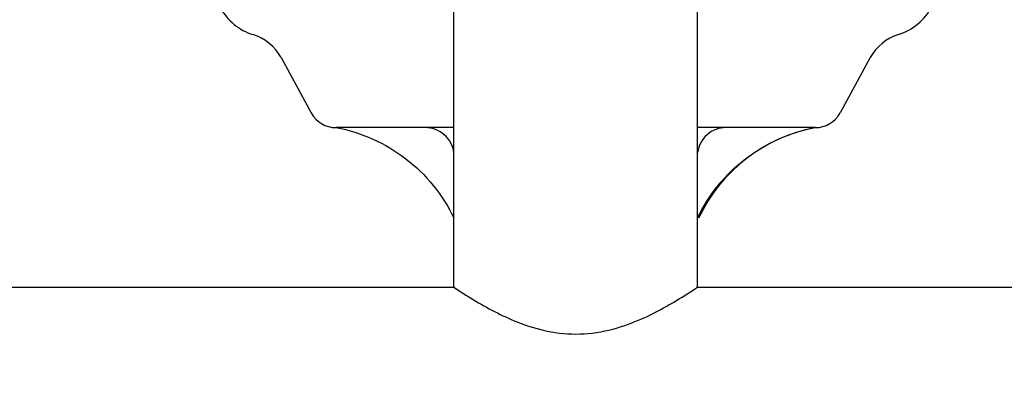
# Model space of a CAD drawing. Units: millimetres. Extents: x 1664 to 7370, y -4603 to 3292.
# Drawn here: x 3438 to 3681, y 1104 to 1197 of the extents above; entities that cross this region are included whole.
import ezdxf

# ---------------------------------------------------------------- set-up
doc = ezdxf.new("R2010")
doc.units = ezdxf.units.MM
doc.header["$LTSCALE"] = 30.734
doc.header["$PDMODE"] = 3
doc.header["$PDSIZE"] = 1
doc.layers.get('0').update_dxf_attribs({"linetype": 'CONTINUOUS'})
doc.layers.get('Defpoints').update_dxf_attribs({"linetype": 'CONTINUOUS'})
doc.layers.add('COTAS', color=7, linetype='CONTINUOUS')
doc.styles.add('ARIAL', font='arial.ttf')
doc.dimstyles.new('Diseño_PlanosFabricacion', dxfattribs={"dimtxt": 55, "dimasz": 60, "dimexe": 10, "dimexo": 10, "dimgap": 10, "dimtad": 1, "dimtih": 1, "dimtoh": 1, "dimdec": 0, "dimzin": 1, "dimdsep": 46, "dimtxsty": 'ARIAL', "dimcen": 15, "dimadec": 0, "dimazin": 0, "dimtp": 0.05, "dimtm": 0.05, "dimtfac": 1, "dimtdec": 0, "dimtofl": 0, "dimtmove": 0, "dimatfit": 3, "dimfxl": 0, "dimtolj": 1, "dimarcsym": 0})

# ---------------------------------------------------------------- blocks, each defined once
blk = doc.blocks.new('*D0')
at = {"layer": 'COTAS', "color": 0, "lineweight": -2}
for p, q in [((3573.63, 1860.88), (2065.51, 1860.88)), ((2075.51, 1800.88), (2075.51, 1119.54)), ((2075.51, 537.72), (2075.51, 1043.34)), ((2542.82, 477.72), (2065.51, 477.72))]:
    blk.add_line(p, q, dxfattribs=at)
at = {"layer": 'COTAS', "color": 0, "lineweight": 0}
for points in [[(2065.51, 1800.88), (2085.51, 1800.88), (2075.51, 1860.88)], [(2065.51, 537.72), (2085.51, 537.72), (2075.51, 477.72)]]:
    blk.add_solid(points, dxfattribs=at)
at = {"layer": 'Defpoints', "color": 0, "lineweight": 0}
for p in [(3583.63, 1860.88), (2075.51, 477.72), (2552.82, 477.72)]:
    blk.add_point(p, dxfattribs=at)
at = {"layer": 'COTAS', "color": 0, "insert": (2075.51, 1081.44), "char_height": 55, "attachment_point": 5, "style": 'ARIAL'}
blk.add_mtext('\\A1;1383 mm', dxfattribs=at)
blk = doc.blocks.new('A$C25C714FF')
for p, q in [((1303.85, 658.16), (1303.85, 739.84)), ((1364.15, 658.17), (1364.15, 739.84)), ((1261.14, 715.04), (1268.6, 701.39)), ((1406.86, 715.04), (1399.4, 701.39)), ((1303.85, 697.74), (1274.74, 697.74)), ((1393.26, 697.74), (1364.15, 697.74)), ((175, 658.34), (1304.12, 658.34)), ((1363.89, 658.34), (2493, 658.34))]:
    blk.add_line(p, q)
for centre, radius, start, end in [((1258.37, 734.09), 14, 208.8641, 252.6263), ((1409.63, 734.09), 14, 287.3737, 332.6364), ((1250.61, 709.28), 12, 28.6708, 72.6263), ((1417.39, 709.28), 12, 107.3737, 151.3292), ((1274.74, 704.74), 7, 208.6715, 270.0012), ((1393.26, 704.74), 7, 269.9988, 331.3285), ((1400.65, 658.43), 40, 100.6502, 154.9902)]:
    blk.add_arc(centre, radius, start, end)
for points, knots in [([(1274.8, 697.74), (1277.9, 697.16), (1283.99, 695.26), (1292.2, 690.36), (1299.06, 683.7), (1302.49, 678.3), (1303.85, 675.45)], [0, 0, 0, 0, 0.249859, 0.499802, 0.74985, 1, 1, 1, 1]), ([(1303.86, 691.56), (1303.76, 692.4), (1303.23, 694.07), (1301.6, 696.1), (1299.36, 697.44), (1297.65, 697.74), (1296.8, 697.74)], [0, 0, 0, 0, 0.250225, 0.500255, 0.750136, 1, 1, 1, 1]), ([(1371.2, 697.74), (1370.35, 697.74), (1368.64, 697.44), (1366.4, 696.11), (1364.77, 694.07), (1364.25, 692.4), (1364.14, 691.56)], [0, 0, 0, 0, 0.249843, 0.499733, 0.74977, 1, 1, 1, 1]), ([(1364.15, 675.45), (1365.51, 678.3), (1368.94, 683.7), (1375.8, 690.36), (1384.01, 695.26), (1390.1, 697.16), (1393.2, 697.74)], [0, 0, 0, 0, 0.25015, 0.500198, 0.750141, 1, 1, 1, 1]), ([(1303.85, 658.34), (1303.76, 658.4), (1306.6, 656.52), (1306.7, 656.47), (1308.01, 655.67)], [0, 0, 0, 0, 0.06482, 1, 1, 1, 1]), ([(1360.36, 655.9), (1361.3, 656.48), (1362.58, 657.27), (1363.81, 658.13), (1364.15, 658.34)], [0, 0, 0, 0, 0.735569, 1, 1, 1, 1]), ([(1308.01, 655.67), (1311.46, 653.55), (1317.27, 650.39), (1326.07, 647.41), (1331.31, 646.75), (1334, 646.75)], [0, 0, 0, 0, 0.436837, 0.709264, 1, 1, 1, 1]), ([(1334, 646.75), (1336.76, 646.75), (1342.11, 647.44), (1351.03, 650.52), (1356.89, 653.75), (1360.36, 655.9)], [0, 0, 0, 0, 0.292912, 0.566643, 1, 1, 1, 1])]:
    blk.add_open_spline(points, degree=3, knots=knots)

msp = doc.modelspace()

# ---------------------------------------------------------------- block references
msp.add_blockref('A$C25C714FF', (2241.32, 472.37))

# ---------------------------------------------------------------- dimensions: what is measured, and where the dimension line sits
at = {"layer": 'COTAS'}
dim = msp.add_linear_dim(base=(2075.51, 477.72), p1=(3583.63, 1860.88), p2=(2552.82, 477.72), angle=90, dimstyle='Diseño_PlanosFabricacion', override={"dimpost": ' mm'}, dxfattribs=at)
dim.commit()
dim.dimension.update_dxf_attribs({"geometry": '*D0', "text_midpoint": (2075.51, 1081.44), "dimtype": 160})

doc.saveas('drawing.dxf')
